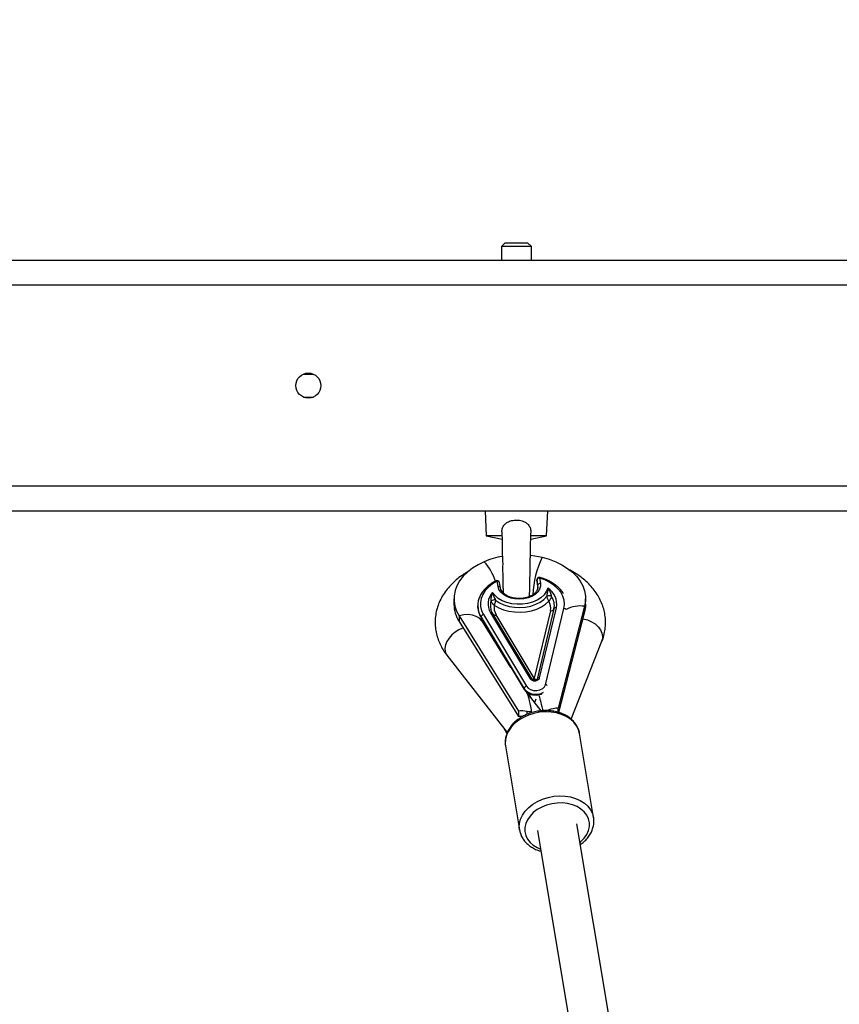
# Model space of a CAD drawing. Units: millimetres. Extents: x 297323 to 320366, y 79050 to 104535.
# Drawn here: x 304820 to 305147, y 89911 to 90303 of the extents above; entities that cross this region are included whole.
import ezdxf

# ---------------------------------------------------------------- set-up
doc = ezdxf.new("R2010")
doc.units = ezdxf.units.MM
doc.header["$PDSIZE"] = -1
doc.layers.add('размер', color=92, linetype='Continuous', lineweight=15)
doc.dimstyles.new('Размер М1.1', dxfattribs={"dimtxt": 300, "dimasz": 200, "dimexe": 1, "dimexo": 1, "dimgap": 50, "dimtad": 1, "dimdec": 0, "dimzin": 0, "dimtxsty": 'Standard', "dimcen": 2.5, "dimazin": 0, "dimtfac": 1, "dimtmove": 0, "dimatfit": 3, "dimfxl": 1, "dimtzin": 0, "dimarcsym": 0})

# ---------------------------------------------------------------- blocks, each defined once
blk = doc.blocks.new('*D17')
at = {"layer": 'Defpoints', "color": 0, "transparency": 16777216}
for p in [(314103.56, 91672.96), (319330.06, 91672.96), (303965.07, 82575.48)]:
    blk.add_point(p, dxfattribs=at)
at = {"layer": 'размер', "color": 0, "lineweight": -2, "transparency": 16777216}
for p, q in [((314104.56, 91672.96), (319331.06, 91672.96)), ((319330.06, 82775.48), (319330.06, 91472.96)), ((303966.07, 82575.48), (319331.06, 82575.48))]:
    blk.add_line(p, q, dxfattribs=at)
at = {"layer": 'размер', "color": 0, "transparency": 16777216}
for points in [[(319296.72, 91472.96), (319363.39, 91472.96), (319330.06, 91672.96)], [(319296.72, 82775.48), (319363.39, 82775.48), (319330.06, 82575.48)]]:
    blk.add_solid(points, dxfattribs=at)
at = {"layer": 'размер', "color": 0, "transparency": 16777216, "insert": (318980.06, 87578.79), "char_height": 300, "width": 1050, "attachment_point": 2, "rotation": 90}
blk.add_mtext('8900', dxfattribs=at)
blk = doc.blocks.new('*D19')
at = {"layer": 'Defpoints', "color": 0, "transparency": 16777216}
for p in [(314343.56, 93672.96), (304127.67, 81484.62), (320333.04, 81484.62)]:
    blk.add_point(p, dxfattribs=at)
at = {"layer": 'размер', "color": 0, "lineweight": -2, "transparency": 16777216}
for p, q in [((314344.56, 93672.96), (320334.04, 93672.96)), ((320333.04, 93472.96), (320333.04, 81684.62)), ((304128.67, 81484.62), (320334.04, 81484.62))]:
    blk.add_line(p, q, dxfattribs=at)
at = {"layer": 'размер', "color": 0, "transparency": 16777216}
for points in [[(320299.7, 93472.96), (320366.37, 93472.96), (320333.04, 93672.96)], [(320299.7, 81684.62), (320366.37, 81684.62), (320333.04, 81484.62)]]:
    blk.add_solid(points, dxfattribs=at)
at = {"layer": 'размер', "color": 0, "transparency": 16777216, "insert": (320133.04, 87578.79), "char_height": 300, "attachment_point": 5, "rotation": 90}
blk.add_mtext('11900', dxfattribs=at)

msp = doc.modelspace()

# ---------------------------------------------------------------- linework, layer by layer
at = {"color": 7, "linetype": 'Continuous', "lineweight": 25}
for p, q in [((305014.059, 90214.395), (305012.559, 90212.895)), ((305014.059, 90214.395), (305023.05, 90214.395)), ((305023.05, 90214.395), (305023.059, 90214.395)), ((305024.559, 90212.895), (305023.059, 90214.395)), ((305012.559, 90212.895), (305012.559, 90207.395)), ((305024.559, 90212.895), (305012.559, 90212.895)), ((305024.559, 90207.395), (305024.559, 90212.895)), ((304496.559, 90207.395), (306490.559, 90207.395)), ((306483.559, 90197.395), (304503.559, 90197.395)), ((304933.559, 90161.978), (304937.559, 90161.978)), ((304933.559, 90152.813), (304937.559, 90152.813)), ((304503.559, 90117.395), (306483.559, 90117.395)), ((304496.559, 90107.395), (306490.559, 90107.395)), ((305006.059, 90107.395), (305006.558, 90097.395)), ((305030.559, 90097.395), (305031.059, 90107.395)), ((305006.558, 90097.395), (305012.845, 90096.059)), ((305012.927, 90097.395), (305006.558, 90097.395)), ((305030.559, 90097.395), (305024.19, 90097.395)), ((305024.274, 90096.059), (305030.559, 90097.395)), ((305027.78, 90080.6), (305028.128, 90078.522)), ((305011.235, 90077.236), (305010.887, 90079.313)), ((305012.222, 90076.662), (305011.874, 90078.74)), ((305026.78, 90079.861), (305026.78, 90079.799)), ((305026.786, 90079.724), (305026.784, 90079.715)), ((305027.134, 90077.708), (305026.786, 90079.786)), ((305026.786, 90079.724), (305026.786, 90079.786)), ((305027.181, 90077.059), (305027.134, 90077.708)), ((304993.653, 90072.289), (304993.653, 90070.074)), ((305003.18, 90070.017), (305003.16, 90069.445)), ((305003.16, 90069.506), (305003.16, 90069.445)), ((305003.187, 90068.844), (305003.16, 90069.506)), ((305027.803, 90040.713), (305034.533, 90068.764)), ((305045.792, 90069.308), (305035.265, 90028.724)), ((305045.792, 90067.093), (305045.792, 90069.308)), ((305046.18, 90070.114), (305046.18, 90072.329)), ((304995.686, 90065.492), (305019.366, 90027.513)), ((304995.686, 90065.492), (304995.686, 90063.277)), ((305021.656, 90036.406), (305004.465, 90064.995)), ((305004.465, 90064.933), (305004.465, 90064.995)), ((305004.465, 90064.933), (305021.656, 90036.344)), ((305005.391, 90065.987), (305022.583, 90037.398)), ((305008.218, 90066.76), (305024.053, 90040.427)), ((305008.516, 90067.722), (305008.37, 90068.215)), ((305024.91, 90040.204), (305009.075, 90066.537)), ((305025.665, 90040.665), (305010.488, 90065.904)), ((305032.115, 90067.551), (305025.665, 90040.665)), ((305033.566, 90068.279), (305026.836, 90040.228)), ((305030.238, 90037.981), (305037.544, 90068.435)), ((305045.792, 90067.093), (305035.381, 90026.957)), ((304995.686, 90063.277), (305019.366, 90025.298)), ((305004.534, 90064.671), (305021.726, 90036.082)), ((305004.978, 90063.934), (305004.797, 90063.631)), ((305016.395, 90044.948), (305005.02, 90063.19)), ((305040.429, 90024.258), (305052.709, 90055.46)), ((304990.817, 90049.803), (305014.911, 90018.916)), ((305021.656, 90036.344), (305021.656, 90036.406)), ((305022.545, 90035.084), (305022.407, 90035.306)), ((305028.431, 90027.598), (305022.444, 90035.273)), ((305028.708, 90034.365), (305028.557, 90034.307)), ((305026.368, 90032.22), (305025.851, 90030.905)), ((305019.366, 90027.513), (305019.366, 90025.298)), ((305024.62, 90026.853), (305024.62, 90027.915)), ((305035.265, 90026.997), (305035.265, 90028.724)), ((305013.355, 90020.911), (305014.792, 90018.605)), ((305049.387, 89985.02), (305043.777, 90018.529)), ((305014.189, 90013.575), (305019.799, 89980.066)), ((305056.021, 89903.005), (305042.708, 89982.524)), ((305019.799, 89980.066), (305019.766, 89980.277)), ((305026.927, 89979.882), (305040.566, 89898.42))]:
    msp.add_line(p, q, dxfattribs=at)
at = {"color": 8, "linetype": 'Continuous', "lineweight": 25}
for p, q in [((305026.786, 90079.786), (305026.78, 90079.861)), ((305026.78, 90079.799), (305026.786, 90079.724)), ((305027.134, 90076.875), (305027.134, 90077.708)), ((305005.006, 90063.887), (305004.782, 90063.54)), ((305007.245, 90060.164), (305007.219, 90059.665)), ((305022.844, 90026.195), (305022.844, 90027.39)), ((305029.079, 90027.643), (305029.079, 90028.136)), ((305031.29, 90027.911), (305031.29, 90027.654))]:
    msp.add_line(p, q, dxfattribs=at)
at = {"color": 7, "linetype": 'Continuous', "lineweight": 25, "flags": 128}
for points in [[(305024.168, 90089.664), (305025.947, 90089.43), (305028.831, 90088.866)], [(305028.831, 90088.866), (305031.635, 90088.071), (305034.283, 90087.061), (305036.738, 90085.849), (305038.966, 90084.452), (305040.937, 90082.89), (305042.624, 90081.182), (305044.003, 90079.354), (305045.057, 90077.429), (305045.769, 90075.435), (305046.132, 90073.398), (305046.139, 90071.346), (305045.792, 90069.308)], [(305005.753, 90087.108), (305003.282, 90085.912), (305001.035, 90084.529), (304999.043, 90082.978), (304997.332, 90081.282), (304995.928, 90079.462), (304994.848, 90077.544), (304994.108, 90075.554), (304993.717, 90073.519), (304993.682, 90071.468), (304994.002, 90069.427), (304994.673, 90067.426), (304995.686, 90065.492)], [(305037.544, 90068.435), (305037.758, 90070.081), (305037.615, 90071.729), (305037.118, 90073.347), (305036.278, 90074.898), (305035.112, 90076.351), (305033.645, 90077.674), (305031.909, 90078.838), (305029.94, 90079.821), (305027.78, 90080.6)], [(305010.887, 90079.313), (305009.04, 90078.229), (305007.445, 90076.975), (305006.138, 90075.579), (305005.145, 90074.069), (305004.489, 90072.477), (305004.183, 90070.839), (305004.233, 90069.187), (305004.639, 90067.558), (305005.391, 90065.987)], [(305028.128, 90078.522), (305028.142, 90077.324), (305027.786, 90076.149), (305027.075, 90075.051), (305026.042, 90074.076), (305024.731, 90073.267), (305023.199, 90072.66), (305021.513, 90072.281), (305019.747, 90072.146), (305017.979, 90072.262), (305016.284, 90072.624), (305014.739, 90073.215), (305013.409, 90074.01), (305012.353, 90074.974), (305011.618, 90076.065), (305011.235, 90077.236)], [(305031.06, 90076.537), (305030.505, 90075.159), (305029.587, 90073.872), (305028.335, 90072.719), (305026.793, 90071.74), (305025.012, 90070.968), (305023.051, 90070.428), (305020.978, 90070.138), (305018.86, 90070.108), (305016.771, 90070.34), (305014.779, 90070.825), (305012.952, 90071.548), (305011.351, 90072.483), (305010.03, 90073.599), (305009.034, 90074.86)], [(305010.183, 90071.777), (305011.769, 90070.736), (305013.602, 90069.899), (305015.624, 90069.293), (305017.774, 90068.936), (305019.982, 90068.84), (305022.182, 90069.007), (305024.303, 90069.433), (305026.28, 90070.104), (305028.052, 90070.999), (305029.562, 90072.091), (305030.764, 90073.344)], [(305009.753, 90069.745), (305011.495, 90068.743), (305013.457, 90067.945), (305015.584, 90067.373), (305017.822, 90067.044), (305020.109, 90066.964), (305022.385, 90067.138), (305024.589, 90067.559), (305026.661, 90068.217), (305028.546, 90069.094), (305030.194, 90070.167), (305031.561, 90071.406)], [(305046.18, 90070.114), (305046.139, 90069.131), (305045.792, 90067.093)], [(305022.583, 90037.398), (305023.256, 90036.654), (305024.245, 90036.093), (305025.448, 90035.774), (305026.738, 90035.731), (305027.982, 90035.967), (305029.049, 90036.459), (305029.829, 90037.154), (305030.238, 90037.981)], [(305025.892, 90033.927), (305024.804, 90034.077), (305024.066, 90034.291)]]:
    msp.add_lwpolyline(points, dxfattribs=at)
at = {"color": 8, "linetype": 'Continuous', "lineweight": 25, "flags": 128}
for points in [[(305028.067, 90080.819), (305028.006, 90080.818), (305027.935, 90080.779), (305027.859, 90080.706), (305027.78, 90080.6)], [(305010.887, 90079.313), (305010.771, 90079.404), (305010.658, 90079.463), (305010.554, 90079.489), (305010.464, 90079.479), (305010.437, 90079.467)], [(305005.02, 90063.19), (305004.763, 90063.565), (305003.778, 90064.56), (305002.517, 90065.31), (305001.024, 90065.789), (304999.349, 90065.982), (304997.549, 90065.882), (304995.686, 90065.492)], [(305045.075, 90064.329), (305045.264, 90064.296), (305046.927, 90063.861), (305048.511, 90063.169), (305049.944, 90062.254), (305051.158, 90061.159), (305052.096, 90059.934), (305052.715, 90058.636), (305052.985, 90057.327), (305052.895, 90056.068), (305052.709, 90055.46)], [(304997.299, 90060.69), (304997.125, 90060.63), (304995.603, 90059.952), (304994.152, 90059.03), (304992.84, 90057.906), (304991.729, 90056.633), (304990.869, 90055.271), (304990.303, 90053.883), (304990.055, 90052.535), (304990.138, 90051.289), (304990.547, 90050.204), (304990.817, 90049.803)], [(305043.777, 90018.529), (305043.355, 90020.081), (305042.584, 90021.618), (305041.494, 90023.025), (305040.11, 90024.268), (305038.466, 90025.318), (305036.599, 90026.152), (305034.554, 90026.748), (305032.379, 90027.094), (305030.124, 90027.181), (305027.842, 90027.007), (305025.586, 90026.577), (305023.411, 90025.899), (305021.366, 90024.991), (305019.499, 90023.874), (305017.855, 90022.573), (305016.472, 90021.119), (305015.381, 90019.546), (305014.61, 90017.892), (305014.176, 90016.194), (305014.088, 90014.493), (305014.189, 90013.575)], [(305019.766, 89980.277), (305019.699, 89980.985), (305019.786, 89982.686), (305020.22, 89984.383), (305020.992, 89986.038), (305022.082, 89987.61), (305023.465, 89989.064), (305025.11, 89990.365), (305026.976, 89991.483), (305029.021, 89992.391), (305031.197, 89993.068), (305033.452, 89993.499), (305035.734, 89993.673), (305037.989, 89993.585), (305040.165, 89993.24), (305042.21, 89992.643), (305044.076, 89991.81), (305045.721, 89990.759), (305047.104, 89989.516), (305048.194, 89988.109), (305048.965, 89986.572), (305049.39, 89985.001)], [(305043.949, 89975.109), (305044.321, 89975.426), (305045.632, 89976.776), (305046.647, 89978.248), (305047.34, 89979.8), (305047.691, 89981.391), (305047.691, 89982.976), (305047.34, 89984.513), (305046.647, 89985.959), (305045.632, 89987.276), (305044.321, 89988.427), (305042.752, 89989.381), (305040.966, 89990.112), (305039.012, 89990.6), (305036.944, 89990.832), (305034.817, 89990.801), (305032.691, 89990.508), (305030.623, 89989.962), (305028.669, 89989.176), (305026.883, 89988.173), (305025.313, 89986.98), (305024.003, 89985.629), (305022.987, 89984.157), (305022.295, 89982.605), (305021.944, 89981.015), (305021.944, 89979.43), (305022.295, 89977.893), (305022.987, 89976.446), (305024.003, 89975.129), (305025.313, 89973.978), (305026.883, 89973.024), (305028.169, 89972.467)]]:
    msp.add_lwpolyline(points, dxfattribs=at)
at = {"color": 7, "linetype": 'Continuous', "lineweight": 25}
msp.add_circle((304935.559, 90157.395), 5, dxfattribs=at)
for centre, radius, start, end in [((305019.096, 90055.446), 34.359, 100.32029, 112.85141), ((305027.78, 90079.861), 1, 94.35506, 180), ((305027.752, 90079.621), 0.979, 88.32897, 170.3188), ((305027.78, 90079.861), 1, 73.32179, 94.35506), ((305010.887, 90078.575), 1, 94.35506, 116.80388), ((305010.887, 90078.575), 1, 9.50487, 94.35506), ((305027.78, 90079.799), 1, 180, 184.82767), ((305028.099, 90077.543), 0.979, 88.32897, 170.3188), ((305013.956, 90070.273), 6.728, 137.02233, 211.4782), ((305031.606, 90071.131), 2.368, 67.37554, 110.83705), ((305027.126, 90070.117), 7.529, 349.64703, 58.50469), ((305027.542, 90069.653), 6.179, 347.14501, 36.36645), ((305006.379, 90070.177), 12.726, 180.46468, 212.83618), ((305009.67, 90069.656), 2.182, 76.40678, 122.9766), ((305015.067, 90068.771), 5.402, 169.61316, 212.05534), ((305026.917, 90068.772), 5.339, 346.77896, 29.56086), ((305034.344, 90067.933), 0.852, 77.2034, 156.07067), ((305005.642, 90064.823), 1.19, 102.16737, 171.72065), ((305032.398, 90068.797), 1.278, 257.2034, 336.07067), ((305022.834, 90036.235), 1.19, 102.16737, 171.72065), ((305027.615, 90039.882), 0.852, 77.2034, 156.07067)]:
    msp.add_arc(centre, radius, start, end, dxfattribs=at)
at = {"color": 8, "linetype": 'Continuous', "lineweight": 25}
for centre, radius, start, end in [((305062.429, 90072.72), 37.276, 154.33392, 178.17756), ((304988.209, 90071.677), 23.364, 19.18833, 41.3331), ((305011.065, 90078.483), 0.849, 17.63452, 102.03646), ((305011.412, 90076.405), 0.849, 17.63452, 102.03646), ((305011.839, 90069.51), 8.68, 180.4343, 211.82836), ((305011.916, 90069.605), 8.762, 184.9839, 211.74547), ((305014.09, 90069.655), 5.899, 161.9164, 194.13323), ((305044.026, 90057.774), 11.668, 81.29688, 118.92937), ((305004.966, 90064.926), 0.502, 179.24022, 210.56983), ((305008.503, 90066.096), 0.722, 37.60356, 113.22504), ((305010.071, 90067.076), 1.244, 235.65075, 289.61128), ((305037.447, 90067.231), 1.208, 39.14222, 85.37026), ((305024.338, 90039.763), 0.723, 37.76239, 113.20749), ((305030.1, 90036.661), 1.327, 57.41601, 84.00634), ((305026.341, 90040.305), 6.095, 219.76957, 300.1574), ((305026.378, 90040.457), 6.262, 221.05609, 297.94799), ((305022.155, 90036.337), 0.499, 179.14876, 210.67469), ((305019.791, 90031.781), 4.63, 14.26561, 30.70438), ((305026.295, 90040.637), 6.722, 266.56907, 289.66517)]:
    msp.add_arc(centre, radius, start, end, dxfattribs=at)
msp.add_ellipse((305025.665, 90041.773), major_axis=(0.605, 1.858), ratio=0.2084267, start_param=2.9627496, end_param=4.1432165, dxfattribs=at)
at = {"color": 7, "linetype": 'Continuous', "lineweight": 25}
for centre, major_axis, ratio, start_param, end_param in [((305025.665, 90041.773), (-1.056, 1.713), 0.3270211, 2.0584219, 3.4278603), ((305026.933, 90007.256), (-4.193, 27.395), 0.0463219, 5.5660276, 6.1757435), ((305031.596, 90006.455), (-4.193, 27.395), 0.0463219, 5.6183774, 6.1424837), ((305019.366, 90019.392), (11.326, 1.734), 0.7047133, 1.1531103, 1.4633545), ((305035.265, 90020.602), (11.326, 1.734), 0.7047133, 1.4633545, 1.8197561), ((305019.366, 90019.392), (8.237, 1.261), 0.7047133, 1.2750716, 1.4633545)]:
    msp.add_ellipse(centre, major_axis=major_axis, ratio=ratio, start_param=start_param, end_param=end_param, dxfattribs=at)
for points, knots in [([(305012.843, 90098.799), (305012.818, 90099.042), (305012.741, 90099.764), (305013.114, 90100.929), (305013.89, 90102.089), (305015.089, 90102.981), (305016.697, 90103.592), (305018.716, 90103.815), (305020.893, 90103.502), (305022.66, 90102.634), (305023.804, 90101.368), (305024.306, 90099.985), (305024.403, 90098.966), (305024.335, 90098.475), (305024.332, 90098.451)], [0, 0, 0, 0, 0.0407431, 0.1213323, 0.2019851, 0.2838763, 0.3809855, 0.4956834, 0.6210998, 0.7460563, 0.8312626, 0.9168055, 0.9959028, 1, 1, 1, 1]), ([(305012.767, 90098.794), (305012.774, 90098.574), (305012.794, 90097.976), (305012.827, 90096.81), (305012.868, 90095.091), (305012.928, 90093.053), (305012.944, 90090.766), (305012.955, 90088.622), (305013.149, 90086.555), (305013.026, 90084.532), (305013.091, 90082.532), (305013.148, 90080.615), (305013.172, 90078.815), (305013.205, 90077.152), (305013.233, 90075.798), (305013.251, 90075.007), (305013.256, 90074.746)], [0, 0, 0, 0, 0.0441781, 0.1198561, 0.1873769, 0.2971345, 0.3849164, 0.4610664, 0.5421549, 0.6135266, 0.6867566, 0.7641644, 0.8291504, 0.8938094, 0.9649626, 1, 1, 1, 1]), ([(305023.815, 90073.213), (305023.819, 90073.352), (305023.84, 90073.958), (305023.874, 90075.373), (305023.917, 90077.314), (305023.958, 90079.685), (305023.999, 90081.984), (305024.099, 90084.257), (305023.968, 90086.401), (305024.148, 90088.391), (305024.172, 90090.489), (305024.181, 90092.694), (305024.257, 90095.238), (305024.3, 90097.232), (305024.332, 90098.231), (305024.339, 90098.45)], [0, 0, 0, 0, 0.0186615, 0.0817151, 0.1729096, 0.2544282, 0.3495414, 0.4246741, 0.4956091, 0.5761167, 0.646365, 0.7275132, 0.8283759, 0.9622411, 1, 1, 1, 1]), ([(304999.787, 90083.435), (304999.016, 90082.994), (304997.351, 90082.04), (304995.042, 90080.322), (304992.847, 90078.351), (304990.932, 90076.206), (304989.316, 90073.921), (304988.019, 90071.526), (304987.052, 90069.054), (304986.417, 90066.538), (304986.112, 90064.005), (304986.131, 90061.484), (304986.466, 90058.996), (304987.107, 90056.564), (304988.049, 90054.207), (304989.263, 90051.927), (304990.297, 90050.514), (304990.817, 90049.803)], [0, 0, 0, 0, 0.0618625, 0.1336732, 0.205151, 0.2759663, 0.3457914, 0.4143862, 0.4816619, 0.5476985, 0.6127184, 0.6770414, 0.7410328, 0.8049678, 0.8692327, 0.9341711, 1, 1, 1, 1]), ([(305037.357, 90074.263), (305037.262, 90074.439), (305036.887, 90075.131), (305035.94, 90076.241), (305034.536, 90077.565), (305032.868, 90078.74), (305030.99, 90079.751), (305029.352, 90080.417), (305028.349, 90080.731), (305028.067, 90080.819)], [0, 0, 0, 0, 0.0588794, 0.2313311, 0.4051902, 0.5800867, 0.7555765, 0.9313136, 1, 1, 1, 1]), ([(305052.709, 90055.46), (305052.903, 90055.991), (305053.393, 90057.329), (305053.903, 90059.545), (305054.172, 90062.072), (305054.114, 90064.591), (305053.742, 90067.073), (305053.065, 90069.497), (305052.092, 90071.847), (305050.829, 90074.107), (305049.285, 90076.263), (305047.466, 90078.297), (305045.387, 90080.196), (305043.049, 90081.923), (305041.095, 90083.167), (305039.871, 90083.762), (305039.563, 90083.911)], [0, 0, 0, 0, 0.0501525, 0.1265727, 0.2021297, 0.276927, 0.351375, 0.4258121, 0.5006842, 0.5763827, 0.6532046, 0.7313133, 0.8107142, 0.8912597, 0.9726931, 1, 1, 1, 1]), ([(305010.437, 90079.467), (305010.101, 90079.29), (305009.133, 90078.779), (305007.686, 90077.798), (305006.198, 90076.489), (305004.978, 90075.045), (305004.048, 90073.496), (305003.437, 90071.874), (305003.131, 90070.295), (305003.185, 90069.27), (305003.209, 90068.801)], [0, 0, 0, 0, 0.0726361, 0.2095583, 0.3465762, 0.4832732, 0.619244, 0.7540763, 0.8875893, 1, 1, 1, 1]), ([(305027.164, 90077.071), (305027.141, 90076.795), (305027.096, 90076.237), (305026.671, 90075.378), (305025.975, 90074.535), (305024.987, 90073.774), (305023.784, 90073.155), (305022.411, 90072.704), (305020.922, 90072.44), (305019.38, 90072.378), (305017.851, 90072.519), (305016.402, 90072.858), (305015.097, 90073.374), (305013.99, 90074.038), (305013.124, 90074.812), (305012.528, 90075.653), (305012.293, 90076.277), (305012.231, 90076.613), (305012.222, 90076.662)], [0, 0, 0, 0, 0.0635448, 0.1283459, 0.1973261, 0.2642466, 0.330395, 0.396395, 0.4624362, 0.5285537, 0.5946712, 0.6606481, 0.7263697, 0.7918012, 0.8570841, 0.9225511, 0.9886759, 1, 1, 1, 1]), ([(305026.786, 90079.724), (305026.812, 90079.411), (305026.91, 90078.242), (305026.981, 90077.08), (305027.033, 90076.228)], [0, 0, 0, 0, 0.267815, 1, 1, 1, 1]), ([(305008.482, 90071.487), (305008.482, 90071.535), (305008.481, 90071.686), (305008.483, 90072.122), (305008.529, 90073.065), (305008.697, 90073.92), (305008.922, 90074.583), (305008.995, 90074.767), (305009.033, 90074.858), (305009.034, 90074.86)], [0, 0, 0, 0, 0.033666, 0.1055087, 0.3210574, 0.8065795, 0.9022186, 0.9979936, 1, 1, 1, 1]), ([(305009.034, 90074.86), (305009.034, 90074.858), (305009.087, 90074.631), (305009.266, 90073.996), (305009.621, 90073.115), (305009.976, 90072.332), (305010.129, 90071.952), (305010.169, 90071.82), (305010.183, 90071.777)], [0, 0, 0, 0, 0.0021447, 0.2533981, 0.6900895, 0.8972463, 0.9666597, 1, 1, 1, 1]), ([(305030.764, 90073.344), (305030.77, 90073.389), (305030.791, 90073.526), (305030.867, 90073.923), (305031.023, 90074.745), (305031.112, 90075.66), (305031.083, 90076.306), (305031.06, 90076.535), (305031.06, 90076.537)], [0, 0, 0, 0, 0.0333403, 0.1027537, 0.3099105, 0.7466019, 0.9978553, 1, 1, 1, 1]), ([(305031.561, 90071.406), (305031.56, 90071.408), (305031.558, 90071.412), (305031.553, 90071.418), (305031.548, 90071.426), (305031.541, 90071.437), (305031.531, 90071.454), (305031.514, 90071.48), (305031.488, 90071.522), (305031.446, 90071.591), (305031.376, 90071.711), (305031.229, 90071.981), (305031.048, 90072.364), (305030.886, 90072.807), (305030.801, 90073.115), (305030.773, 90073.284), (305030.764, 90073.344)], [0, 0, 0, 0, 0.0035275, 0.008603, 0.0132105, 0.0202923, 0.0311897, 0.0479968, 0.0740441, 0.1148496, 0.1804727, 0.2942215, 0.5728538, 0.7457706, 0.9095829, 1, 1, 1, 1]), ([(305031.06, 90076.537), (305031.061, 90076.535), (305031.129, 90076.452), (305031.259, 90076.284), (305031.69, 90075.671), (305032.106, 90074.86), (305032.391, 90073.943), (305032.486, 90073.514), (305032.51, 90073.365), (305032.517, 90073.317)], [0, 0, 0, 0, 0.0020064, 0.0977814, 0.1934205, 0.6789426, 0.8944913, 0.966334, 1, 1, 1, 1]), ([(305032.517, 90073.317), (305032.507, 90073.256), (305032.48, 90073.084), (305032.392, 90072.77), (305032.221, 90072.332), (305032.015, 90071.96), (305031.83, 90071.704), (305031.734, 90071.587), (305031.673, 90071.519), (305031.634, 90071.478), (305031.609, 90071.453), (305031.592, 90071.436), (305031.582, 90071.426), (305031.573, 90071.418), (305031.567, 90071.412), (305031.563, 90071.408), (305031.561, 90071.406)], [0, 0, 0, 0, 0.0895756, 0.2529574, 0.4267395, 0.6951441, 0.810069, 0.8779804, 0.9208362, 0.9484661, 0.9664162, 0.9781085, 0.9857305, 0.9906996, 0.9965221, 1, 1, 1, 1]), ([(305003.189, 90070.054), (305003.177, 90069.531), (305003.15, 90068.457), (305003.507, 90066.849), (305004.012, 90065.581), (305004.418, 90064.873), (305004.534, 90064.671)], [0, 0, 0, 0, 0.28295, 0.5813619, 0.8801783, 1, 1, 1, 1]), ([(305009.753, 90069.745), (305009.751, 90069.746), (305009.746, 90069.75), (305009.737, 90069.755), (305009.727, 90069.761), (305009.713, 90069.77), (305009.691, 90069.783), (305009.659, 90069.805), (305009.608, 90069.839), (305009.53, 90069.896), (305009.404, 90069.996), (305009.161, 90070.22), (305008.886, 90070.555), (305008.654, 90070.962), (305008.534, 90071.261), (305008.496, 90071.427), (305008.482, 90071.487)], [0, 0, 0, 0, 0.0034779, 0.0093004, 0.0142695, 0.0218915, 0.0335838, 0.0515339, 0.0791638, 0.1220196, 0.189931, 0.3048559, 0.5732605, 0.7470426, 0.9104244, 1, 1, 1, 1]), ([(305010.183, 90071.777), (305010.177, 90071.716), (305010.161, 90071.543), (305010.111, 90071.225), (305010.018, 90070.762), (305009.919, 90070.358), (305009.843, 90070.071), (305009.809, 90069.943), (305009.788, 90069.869), (305009.776, 90069.825), (305009.768, 90069.796), (305009.762, 90069.778), (305009.759, 90069.767), (305009.757, 90069.758), (305009.755, 90069.751), (305009.754, 90069.747), (305009.753, 90069.745)], [0, 0, 0, 0, 0.0904171, 0.2542294, 0.4271462, 0.7057785, 0.8195273, 0.8851504, 0.9259559, 0.9520032, 0.9688103, 0.9797077, 0.9867895, 0.991397, 0.9964725, 1, 1, 1, 1]), ([(305009.075, 90066.537), (305008.961, 90066.737), (305008.65, 90067.282), (305008.492, 90067.845), (305008.391, 90068.201)], [0, 0, 0, 0, 0.3665328, 1, 1, 1, 1]), ([(305005.02, 90063.19), (305004.972, 90063.272), (305004.814, 90063.539), (305004.691, 90063.862), (305004.653, 90064.121), (305004.633, 90064.205), (305004.683, 90064.373), (305004.693, 90064.408)], [0, 0, 0, 0, 0.1025987, 0.3340634, 0.589088, 0.9160067, 1, 1, 1, 1]), ([(305024.053, 90040.427), (305024.141, 90040.309), (305024.329, 90040.058), (305024.818, 90039.771), (305025.429, 90039.598), (305025.95, 90039.579), (305026.454, 90039.637), (305026.94, 90039.774), (305027.452, 90040.089), (305027.719, 90040.43), (305027.785, 90040.651), (305027.803, 90040.713)], [0, 0, 0, 0, 0.1149453, 0.2433827, 0.3716647, 0.4999519, 0.5438739, 0.6725294, 0.8031217, 0.9452876, 1, 1, 1, 1]), ([(305026.829, 90040.205), (305026.829, 90040.204), (305026.827, 90040.194), (305026.818, 90040.171), (305026.681, 90040.048), (305026.444, 90039.934), (305026.124, 90039.857), (305025.762, 90039.843), (305025.412, 90039.899), (305025.131, 90040.006), (305024.961, 90040.137), (305024.923, 90040.169), (305024.91, 90040.205), (305024.909, 90040.206)], [0, 0, 0, 0, 0.0234734, 0.1553195, 0.2564605, 0.358772, 0.4632444, 0.5714945, 0.6807439, 0.7885648, 0.8929697, 0.9985875, 1, 1, 1, 1]), ([(305021.726, 90036.082), (305021.84, 90035.914), (305022.143, 90035.467), (305022.852, 90034.859), (305023.859, 90034.331), (305024.904, 90034.009), (305025.608, 90033.967), (305025.894, 90033.95)], [0, 0, 0, 0, 0.137982, 0.3652502, 0.598506, 0.8369416, 1, 1, 1, 1]), ([(305023.439, 90034.589), (305023.432, 90034.594), (305023.407, 90034.613), (305023.583, 90034.444), (305023.717, 90034.233), (305023.762, 90034.16)], [0, 0, 0, 0, 0.1948353, 0.724232, 1, 1, 1, 1]), ([(305043.779, 90018.348), (305043.771, 90018.46), (305043.72, 90019.134), (305043.321, 90020.321), (305042.581, 90021.856), (305041.535, 90023.258), (305040.238, 90024.509), (305038.701, 90025.585), (305036.955, 90026.462), (305035.036, 90027.122), (305032.985, 90027.549), (305030.848, 90027.734), (305028.669, 90027.672), (305026.497, 90027.366), (305024.374, 90026.822), (305022.346, 90026.049), (305020.453, 90025.061), (305018.738, 90023.875), (305017.238, 90022.513), (305015.991, 90021.001), (305015.03, 90019.373), (305014.375, 90017.667), (305014.061, 90015.932), (305014.022, 90014.475), (305014.207, 90013.634), (305014.269, 90013.351)], [0, 0, 0, 0, 0.0088606, 0.0532727, 0.0975859, 0.1420998, 0.1870685, 0.2325885, 0.2786058, 0.3249798, 0.3715611, 0.4182391, 0.4649483, 0.5116836, 0.5584609, 0.6052982, 0.6522154, 0.6992196, 0.7462745, 0.7932723, 0.8400417, 0.8863672, 0.9320714, 0.9771187, 1, 1, 1, 1]), ([(305022.844, 90027.39), (305023.076, 90027.366), (305023.54, 90027.317), (305024.107, 90027.387), (305024.502, 90027.562), (305024.638, 90027.801), (305024.613, 90027.983), (305024.607, 90028.03)], [0, 0, 0, 0, 0.2235006, 0.4465454, 0.6817462, 0.9180417, 1, 1, 1, 1]), ([(305029.079, 90028.136), (305029.125, 90028.033), (305029.217, 90027.828), (305029.598, 90027.685), (305030.141, 90027.654), (305030.748, 90027.743), (305031.149, 90027.867), (305031.29, 90027.911)], [0, 0, 0, 0, 0.1991897, 0.3973388, 0.6221264, 0.8662907, 1, 1, 1, 1]), ([(305044.095, 89974.237), (305044.586, 89974.602), (305045.63, 89975.379), (305046.95, 89976.774), (305048.071, 89978.341), (305048.891, 89980.011), (305049.386, 89981.736), (305049.576, 89983.418), (305049.44, 89984.493), (305049.375, 89984.998)], [0, 0, 0, 0, 0.1330383, 0.2829381, 0.432428, 0.5808751, 0.7276077, 0.872235, 1, 1, 1, 1]), ([(305019.791, 89980.305), (305019.858, 89979.878), (305020.011, 89978.896), (305020.614, 89977.441), (305021.519, 89975.973), (305022.702, 89974.65), (305024.128, 89973.486), (305025.787, 89972.526), (305027.199, 89971.895), (305028.088, 89971.669), (305028.312, 89971.612)], [0, 0, 0, 0, 0.1063615, 0.2447325, 0.3832423, 0.522855, 0.6641128, 0.8070501, 0.9513227, 1, 1, 1, 1])]:
    msp.add_open_spline(points, degree=3, knots=knots, dxfattribs=at)

# ---------------------------------------------------------------- dimensions: what is measured, and where the dimension line sits
at = {"layer": 'размер'}
dim = msp.add_linear_dim(base=(320333.037, 81484.621), p1=(314343.559, 93672.963), p2=(304127.673, 81484.621), angle=90, text='11900', dimstyle='Размер М1.1', dxfattribs=at)
dim.commit()
dim.dimension.update_dxf_attribs({"geometry": '*D19', "text_midpoint": (320133.037, 87578.792)})
dim = msp.add_linear_dim(base=(319330.055, 91672.963), p1=(303965.07, 82575.476), p2=(314103.559, 91672.963), angle=90, text='8900', dimstyle='Размер М1.1', dxfattribs=at)
dim.commit()
dim.dimension.update_dxf_attribs({"geometry": '*D17', "text_midpoint": (319330.055, 87578.792), "dimtype": 160})

doc.saveas('drawing.dxf')
